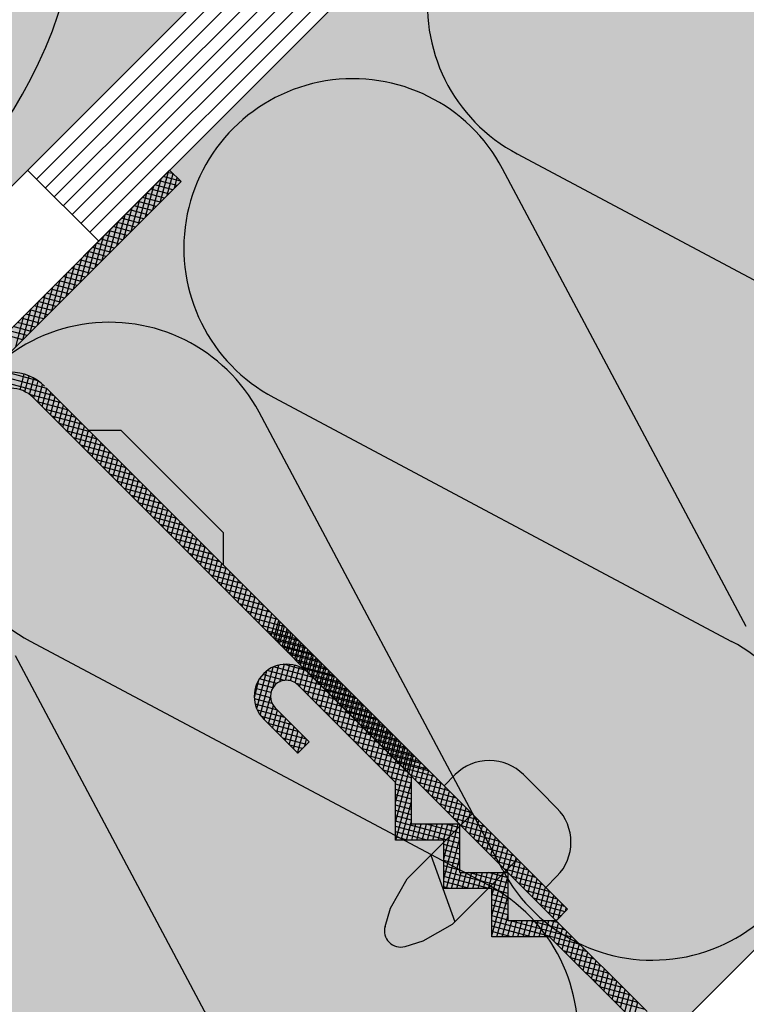
# Model space of a CAD drawing. Extents: x 2680 to 5090, y -5066 to -3044.
# Drawn here: x 4151 to 4196, y -3458 to -3397 of the extents above; entities that cross this region are included whole.
import ezdxf

# ---------------------------------------------------------------- set-up
doc = ezdxf.new("R2010")
doc.units = 0
doc.header["$MEASUREMENT"] = 0
for name, color, linetype in [('HYDROIZOLACE', 4, 'CONTINUOUS'), ('KOVOVY_PROFIL', 7, 'CONTINUOUS'), ('SADROKARTON', 7, 'CONTINUOUS'), ('SRAFY_TEPELNA_IZOLACE', 1, 'CONTINUOUS'), ('TEPELNA_IZOLACE', 6, 'CONTINUOUS'), ('VYPLN_TEPELNA_IZOLACE', 51, 'CONTINUOUS')]:
    doc.layers.add(name, color=color, linetype=linetype)

msp = doc.modelspace()

# ---------------------------------------------------------------- linework, layer by layer
at = {"layer": 'HYDROIZOLACE'}
for p, q in [((3767.107, -3790.652), (4218.002, -3339.756)), ((3773.357, -3793.241), (4221.38, -3345.218)), ((4169.665, -3389.199), (4151.987, -3406.876)), ((4170.217, -3389.751), (4152.54, -3407.429)), ((4170.77, -3390.304), (4153.092, -3407.981)), ((4171.322, -3390.856), (4153.644, -3408.534)), ((4171.875, -3391.408), (4154.197, -3409.086)), ((4172.427, -3391.961), (4154.749, -3409.639)), ((4172.979, -3392.513), (4155.302, -3410.191)), ((4151.435, -3406.324), (4155.854, -3410.743))]:
    msp.add_line(p, q, dxfattribs=at)
at = {"layer": 'KOVOVY_PROFIL'}
for p, q in [((4085.143, -3481.454), (4160.268, -3406.329)), ((4159.223, -3408.789), (4159.741, -3406.857)), ((4159.672, -3408.34), (4160.19, -3406.408)), ((4160.951, -3407.011), (4159.874, -3406.723)), ((4160.121, -3407.891), (4160.482, -3406.543)), ((4160.502, -3406.562), (4160.134, -3406.464)), ((4160.268, -3406.329), (4160.975, -3407.036)), ((4160.57, -3407.442), (4160.741, -3406.802)), ((4085.851, -3482.161), (4160.975, -3407.036)), ((4158.774, -3409.238), (4159.292, -3407.306)), ((4160.471, -3407.54), (4159.356, -3407.242)), ((4160.731, -3407.281), (4159.615, -3406.982)), ((4158.325, -3409.687), (4158.843, -3407.755)), ((4159.694, -3408.318), (4158.578, -3408.019)), ((4159.953, -3408.059), (4158.837, -3407.76)), ((4160.212, -3407.8), (4159.097, -3407.501)), ((4157.427, -3410.585), (4157.944, -3408.653)), ((4157.876, -3410.136), (4158.394, -3408.204)), ((4159.175, -3408.837), (4158.06, -3408.538)), ((4159.434, -3408.577), (4158.319, -3408.279)), ((4156.978, -3411.034), (4157.495, -3409.102)), ((4158.397, -3409.614), (4157.282, -3409.315)), ((4158.657, -3409.355), (4157.541, -3409.056)), ((4158.916, -3409.096), (4157.801, -3408.797)), ((4156.529, -3411.483), (4157.046, -3409.551)), ((4157.879, -3410.133), (4156.764, -3409.834)), ((4158.138, -3409.874), (4157.023, -3409.575)), ((4155.631, -3412.381), (4156.148, -3410.449)), ((4156.08, -3411.932), (4156.597, -3410)), ((4157.36, -3410.651), (4156.245, -3410.352)), ((4157.62, -3410.392), (4156.504, -3410.093)), ((4155.182, -3412.83), (4155.699, -3410.898)), ((4156.583, -3411.429), (4155.467, -3411.13)), ((4156.842, -3411.17), (4155.727, -3410.871)), ((4157.101, -3410.91), (4155.986, -3410.612)), ((4154.733, -3413.279), (4155.25, -3411.347)), ((4156.064, -3411.947), (4154.949, -3411.649)), ((4156.324, -3411.688), (4155.208, -3411.389)), ((4153.835, -3414.177), (4154.352, -3412.245)), ((4154.284, -3413.728), (4154.801, -3411.796)), ((4155.546, -3412.466), (4154.43, -3412.167)), ((4155.805, -3412.207), (4154.69, -3411.908)), ((4153.386, -3414.626), (4153.903, -3412.694)), ((4154.768, -3413.244), (4153.653, -3412.945)), ((4155.027, -3412.984), (4153.912, -3412.686)), ((4155.287, -3412.725), (4154.171, -3412.426)), ((4152.488, -3415.524), (4153.005, -3413.592)), ((4152.937, -3415.075), (4153.454, -3413.143)), ((4154.25, -3413.762), (4153.134, -3413.463)), ((4154.509, -3413.503), (4153.393, -3413.204)), ((4152.039, -3415.973), (4152.556, -3414.041)), ((4153.731, -3414.281), (4152.616, -3413.982)), ((4153.99, -3414.021), (4152.875, -3413.722)), ((4151.59, -3416.422), (4152.107, -3414.49)), ((4152.953, -3415.058), (4151.838, -3414.759)), ((4153.213, -3414.799), (4152.097, -3414.5)), ((4153.472, -3414.54), (4152.357, -3414.241)), ((4150.692, -3417.32), (4151.209, -3415.388)), ((4151.141, -3416.871), (4151.658, -3414.939)), ((4152.435, -3415.577), (4151.32, -3415.278)), ((4152.694, -3415.318), (4151.579, -3415.019)), ((4151.657, -3416.354), (4150.542, -3416.056)), ((4151.916, -3416.095), (4150.801, -3415.796)), ((4152.176, -3415.836), (4151.06, -3415.537)), ((4151.139, -3416.873), (4150.023, -3416.574)), ((4151.398, -3416.614), (4150.283, -3416.315)), ((4152.627, -3419.901), (4149.416, -3419.041)), ((4152.091, -3419.429), (4150.106, -3418.897)), ((4150.966, -3419.977), (4151.225, -3419.01)), ((4151.263, -3420.096), (4151.525, -3419.117)), ((4153.076, -3420.35), (4148.947, -3419.244)), ((4151.545, -3420.268), (4151.816, -3419.258)), ((4151.812, -3420.5), (4152.098, -3419.434)), ((4152.071, -3420.759), (4152.368, -3419.649)), ((4153.525, -3420.799), (4151.547, -3420.269)), ((4152.33, -3421.019), (4152.629, -3419.903)), ((4152.59, -3421.278), (4152.888, -3420.162)), ((4152.627, -3419.901), (4185.017, -3452.291)), ((4151.783, -3420.471), (4184.31, -3452.998)), ((4153.974, -3421.248), (4152.043, -3420.731)), ((4152.849, -3421.537), (4153.148, -3420.422)), ((4153.108, -3421.796), (4153.407, -3420.681)), ((4153.367, -3422.055), (4153.666, -3420.94)), ((4154.423, -3421.698), (4152.492, -3421.18)), ((4153.626, -3422.315), (4153.925, -3421.199)), ((4153.886, -3422.574), (4154.185, -3421.459)), ((4154.872, -3422.147), (4152.941, -3421.629)), ((4155.321, -3422.596), (4153.39, -3422.078)), ((4154.145, -3422.833), (4154.444, -3421.718)), ((4154.404, -3423.092), (4154.703, -3421.977)), ((4155.771, -3423.045), (4153.839, -3422.527)), ((4154.663, -3423.352), (4154.962, -3422.236)), ((4154.923, -3423.611), (4155.222, -3422.496)), ((4155.182, -3423.87), (4155.481, -3422.755)), ((4155.224, -3422.498), (4157.224, -3422.498)), ((4157.224, -3422.498), (4163.588, -3428.862)), ((4156.22, -3423.494), (4154.288, -3422.976)), ((4155.441, -3424.129), (4155.74, -3423.014)), ((4155.7, -3424.389), (4155.999, -3423.273)), ((4156.669, -3423.943), (4154.737, -3423.425)), ((4157.118, -3424.392), (4155.186, -3423.874)), ((4155.96, -3424.648), (4156.258, -3423.532)), ((4156.219, -3424.907), (4156.518, -3423.792)), ((4157.567, -3424.841), (4155.635, -3424.323)), ((4156.478, -3425.166), (4156.777, -3424.051)), ((4156.737, -3425.426), (4157.036, -3424.31)), ((4156.997, -3425.685), (4157.295, -3424.569)), ((4158.016, -3425.29), (4156.084, -3424.772)), ((4158.465, -3425.739), (4156.533, -3425.221)), ((4157.256, -3425.944), (4157.555, -3424.829)), ((4157.515, -3426.203), (4157.814, -3425.088)), ((4158.914, -3426.188), (4156.982, -3425.67)), ((4157.774, -3426.463), (4158.073, -3425.347)), ((4158.034, -3426.722), (4158.332, -3425.606)), ((4159.363, -3426.637), (4157.431, -3426.119)), ((4158.293, -3426.981), (4158.592, -3425.866)), ((4158.552, -3427.24), (4158.851, -3426.125)), ((4158.811, -3427.499), (4159.11, -3426.384)), ((4159.812, -3427.086), (4157.88, -3426.568)), ((4160.261, -3427.535), (4158.329, -3427.017)), ((4159.07, -3427.759), (4159.369, -3426.643)), ((4159.33, -3428.018), (4159.629, -3426.903)), ((4160.71, -3427.984), (4158.778, -3427.466)), ((4159.589, -3428.277), (4159.888, -3427.162)), ((4159.848, -3428.536), (4160.147, -3427.421)), ((4160.107, -3428.796), (4160.406, -3427.68)), ((4161.159, -3428.433), (4159.227, -3427.915)), ((4160.367, -3429.055), (4160.665, -3427.94)), ((4160.626, -3429.314), (4160.925, -3428.199)), ((4161.608, -3428.882), (4159.676, -3428.364)), ((4162.057, -3429.331), (4160.125, -3428.813)), ((4160.885, -3429.573), (4161.184, -3428.458)), ((4161.144, -3429.833), (4161.443, -3428.717)), ((4163.588, -3428.862), (4163.588, -3430.862)), ((4162.506, -3429.78), (4160.574, -3429.262)), ((4161.404, -3430.092), (4161.702, -3428.976)), ((4161.663, -3430.351), (4161.962, -3429.236)), ((4161.922, -3430.61), (4162.221, -3429.495)), ((4162.955, -3430.229), (4161.023, -3429.711)), ((4162.181, -3430.87), (4162.48, -3429.754)), ((4162.441, -3431.129), (4162.739, -3430.013)), ((4163.404, -3430.678), (4161.472, -3430.16)), ((4163.853, -3431.127), (4161.921, -3430.609)), ((4162.7, -3431.388), (4162.999, -3430.273)), ((4162.959, -3431.647), (4163.258, -3430.532)), ((4164.302, -3431.576), (4162.37, -3431.058)), ((4163.218, -3431.906), (4163.517, -3430.791)), ((4163.477, -3432.166), (4163.776, -3431.05)), ((4163.737, -3432.425), (4164.036, -3431.31)), ((4164.751, -3432.025), (4162.819, -3431.507)), ((4165.2, -3432.474), (4163.268, -3431.956)), ((4163.996, -3432.684), (4164.295, -3431.569)), ((4164.255, -3432.943), (4164.554, -3431.828)), ((4165.649, -3432.923), (4163.717, -3432.405)), ((4164.514, -3433.203), (4164.813, -3432.087)), ((4164.774, -3433.462), (4165.073, -3432.347)), ((4166.098, -3433.372), (4164.166, -3432.854)), ((4165.033, -3433.721), (4165.332, -3432.606)), ((4165.292, -3433.98), (4165.591, -3432.865)), ((4165.551, -3434.24), (4165.85, -3433.124)), ((4166.547, -3433.821), (4164.615, -3433.303)), ((4166.996, -3434.27), (4165.064, -3433.752)), ((4165.811, -3434.499), (4166.109, -3433.384)), ((4166.07, -3434.758), (4166.369, -3433.643)), ((4167.445, -3434.719), (4165.513, -3434.201)), ((4166.329, -3435.017), (4166.628, -3433.902)), ((4166.588, -3435.277), (4166.887, -3434.161)), ((4166.751, -3435.439), (4167.05, -3434.324)), ((4166.848, -3435.536), (4167.146, -3434.42)), ((4167.894, -3435.168), (4165.962, -3434.65)), ((4168.223, -3435.497), (4166.291, -3434.979)), ((4167.01, -3435.699), (4167.309, -3434.583)), ((4167.107, -3435.795), (4167.406, -3434.68)), ((4167.27, -3435.958), (4167.569, -3434.843)), ((4167.366, -3436.054), (4167.665, -3434.939)), ((4168.343, -3435.617), (4166.411, -3435.099)), ((4168.672, -3435.946), (4166.74, -3435.428)), ((4168.792, -3436.066), (4166.86, -3435.548)), ((4167.529, -3436.217), (4167.828, -3435.102)), ((4167.625, -3436.314), (4167.924, -3435.198)), ((4167.788, -3436.476), (4168.087, -3435.361)), ((4167.885, -3436.573), (4168.183, -3435.457)), ((4168.047, -3436.736), (4168.346, -3435.62)), ((4169.121, -3436.395), (4167.189, -3435.877)), ((4169.241, -3436.515), (4167.309, -3435.997)), ((4168.144, -3436.832), (4168.443, -3435.717)), ((4168.307, -3436.995), (4168.605, -3435.88)), ((4168.403, -3437.091), (4168.702, -3435.976)), ((4168.566, -3437.254), (4168.865, -3436.139)), ((4168.662, -3437.35), (4168.961, -3436.235)), ((4169.57, -3436.844), (4167.638, -3436.326)), ((4169.69, -3436.964), (4167.758, -3436.446)), ((4170.019, -3437.293), (4168.087, -3436.775)), ((4168.825, -3437.513), (4169.124, -3436.398)), ((4168.921, -3437.61), (4169.22, -3436.494)), ((4169.084, -3437.773), (4169.383, -3436.657)), ((4169.181, -3437.869), (4169.48, -3436.754)), ((4165.682, -3439.808), (4166.309, -3437.465)), ((4165.903, -3440.209), (4166.702, -3437.229)), ((4169.636, -3438.325), (4166.341, -3437.442)), ((4166.685, -3438.516), (4167.064, -3437.104)), ((4169.187, -3437.876), (4166.729, -3437.217)), ((4167.115, -3438.139), (4167.406, -3437.052)), ((4168.68, -3437.411), (4167.356, -3437.056)), ((4167.467, -3438.051), (4167.733, -3437.059)), ((4167.788, -3438.082), (4168.047, -3437.116)), ((4168.081, -3438.213), (4168.347, -3437.222)), ((4170.139, -3437.413), (4168.207, -3436.895)), ((4168.347, -3438.449), (4168.633, -3437.379)), ((4170.468, -3437.742), (4168.536, -3437.224)), ((4170.588, -3437.862), (4168.656, -3437.344)), ((4169.344, -3438.032), (4169.642, -3436.916)), ((4169.44, -3438.128), (4169.739, -3437.013)), ((4169.603, -3438.291), (4169.902, -3437.176)), ((4169.699, -3438.387), (4169.998, -3437.272)), ((4169.862, -3438.55), (4170.161, -3437.435)), ((4165.534, -3439.134), (4165.844, -3437.975)), ((4166.923, -3438.255), (4165.849, -3437.967)), ((4167.408, -3438.056), (4166.059, -3437.695)), ((4168.606, -3438.708), (4168.905, -3437.594)), ((4168.865, -3438.968), (4169.164, -3437.852)), ((4175.31, -3443.998), (4168.946, -3437.634)), ((4170.917, -3438.191), (4168.985, -3437.673)), ((4171.037, -3438.311), (4169.105, -3437.793)), ((4169.958, -3438.647), (4170.257, -3437.531)), ((4170.121, -3438.81), (4170.42, -3437.694)), ((4170.218, -3438.906), (4170.517, -3437.791)), ((4170.381, -3439.069), (4170.679, -3437.953)), ((4170.477, -3439.165), (4170.776, -3438.05)), ((4166.559, -3438.815), (4165.593, -3438.556)), ((4166.683, -3438.519), (4165.696, -3438.255)), ((4170.085, -3438.774), (4168.135, -3438.251)), ((4174.31, -3444.412), (4168.239, -3438.341)), ((4170.534, -3439.223), (4168.603, -3438.705)), ((4169.124, -3439.227), (4169.423, -3438.112)), ((4169.384, -3439.486), (4169.683, -3438.371)), ((4171.366, -3438.64), (4169.434, -3438.122)), ((4171.486, -3438.76), (4169.554, -3438.242)), ((4169.643, -3439.745), (4169.942, -3438.63)), ((4171.815, -3439.089), (4169.883, -3438.571)), ((4171.935, -3439.209), (4170.003, -3438.691)), ((4170.64, -3439.328), (4170.939, -3438.213)), ((4170.736, -3439.424), (4171.035, -3438.309)), ((4170.899, -3439.587), (4171.198, -3438.472)), ((4170.995, -3439.684), (4171.294, -3438.568)), ((4166.636, -3439.493), (4165.537, -3439.199)), ((4166.536, -3439.137), (4165.54, -3438.87)), ((4166.154, -3440.499), (4166.533, -3439.086)), ((4170.983, -3439.672), (4169.052, -3439.154)), ((4169.902, -3440.005), (4170.201, -3438.889)), ((4170.161, -3440.264), (4170.46, -3439.149)), ((4172.264, -3439.538), (4170.332, -3439.02)), ((4172.384, -3439.658), (4170.452, -3439.14)), ((4171.158, -3439.846), (4171.457, -3438.731)), ((4171.255, -3439.943), (4171.553, -3438.828)), ((4171.417, -3440.106), (4171.716, -3438.99)), ((4171.514, -3440.202), (4171.813, -3439.087)), ((4171.677, -3440.365), (4171.976, -3439.25)), ((4166.984, -3439.915), (4165.594, -3439.542)), ((4167.433, -3440.364), (4165.725, -3439.906)), ((4166.413, -3440.758), (4166.716, -3439.627)), ((4166.672, -3441.018), (4166.971, -3439.902)), ((4166.825, -3439.756), (4168.946, -3441.877)), ((4171.432, -3440.121), (4169.501, -3439.603)), ((4170.421, -3440.523), (4170.72, -3439.408)), ((4170.68, -3440.782), (4170.979, -3439.667)), ((4172.713, -3439.987), (4170.781, -3439.469)), ((4172.833, -3440.107), (4170.901, -3439.589)), ((4170.939, -3441.042), (4171.238, -3439.926)), ((4173.162, -3440.436), (4171.23, -3439.918)), ((4171.773, -3440.461), (4172.072, -3439.346)), ((4171.936, -3440.624), (4172.235, -3439.509)), ((4172.032, -3440.721), (4172.331, -3439.605)), ((4172.195, -3440.883), (4172.494, -3439.768)), ((4172.292, -3440.98), (4172.59, -3439.864)), ((4167.882, -3440.813), (4165.973, -3440.301)), ((4166.118, -3440.463), (4168.239, -3442.584)), ((4166.932, -3441.277), (4167.231, -3440.161)), ((4167.191, -3441.536), (4167.49, -3440.421)), ((4171.882, -3440.57), (4169.95, -3440.052)), ((4172.331, -3441.019), (4170.399, -3440.501)), ((4171.198, -3441.301), (4171.497, -3440.185)), ((4173.282, -3440.556), (4171.35, -3440.038)), ((4171.458, -3441.56), (4171.756, -3440.445)), ((4173.611, -3440.885), (4171.679, -3440.367)), ((4173.731, -3441.005), (4171.799, -3440.487)), ((4172.454, -3441.143), (4172.753, -3440.027)), ((4172.551, -3441.239), (4172.85, -3440.124)), ((4172.714, -3441.402), (4173.013, -3440.287)), ((4172.81, -3441.498), (4173.109, -3440.383)), ((4172.973, -3441.661), (4173.272, -3440.546)), ((4168.331, -3441.262), (4166.399, -3440.744)), ((4167.45, -3441.795), (4167.749, -3440.68)), ((4167.709, -3442.055), (4168.008, -3440.939)), ((4172.78, -3441.468), (4170.848, -3440.95)), ((4171.717, -3441.819), (4172.016, -3440.704)), ((4171.976, -3442.079), (4172.275, -3440.963)), ((4174.06, -3441.334), (4172.128, -3440.816)), ((4174.18, -3441.454), (4172.248, -3440.936)), ((4173.069, -3441.758), (4173.368, -3440.642)), ((4173.232, -3441.92), (4173.531, -3440.805)), ((4173.329, -3442.017), (4173.627, -3440.901)), ((4173.491, -3442.18), (4173.79, -3441.064)), ((4173.588, -3442.276), (4173.887, -3441.161)), ((4168.78, -3441.711), (4166.848, -3441.193)), ((4168.783, -3442.04), (4167.297, -3441.642)), ((4167.969, -3442.314), (4168.268, -3441.198)), ((4168.228, -3442.573), (4168.527, -3441.458)), ((4168.669, -3442.154), (4168.786, -3441.717)), ((4173.229, -3441.917), (4171.297, -3441.399)), ((4172.235, -3442.338), (4172.534, -3441.222)), ((4172.495, -3442.597), (4172.793, -3441.482)), ((4174.509, -3441.783), (4172.577, -3441.265)), ((4174.629, -3441.903), (4172.697, -3441.385)), ((4172.754, -3442.856), (4173.053, -3441.741)), ((4174.958, -3442.232), (4173.026, -3441.714)), ((4173.751, -3442.439), (4174.049, -3441.323)), ((4173.847, -3442.535), (4174.146, -3441.42)), ((4174.01, -3442.698), (4174.309, -3441.583)), ((4174.106, -3442.794), (4174.405, -3441.679)), ((4168.523, -3442.3), (4167.746, -3442.091)), ((4168.239, -3442.584), (4168.946, -3441.877)), ((4173.678, -3442.366), (4171.746, -3441.848)), ((4174.127, -3442.815), (4172.195, -3442.297)), ((4173.013, -3443.116), (4173.312, -3442)), ((4175.078, -3442.352), (4173.146, -3441.834)), ((4173.272, -3443.375), (4173.571, -3442.259)), ((4175.407, -3442.681), (4173.475, -3442.163)), ((4175.527, -3442.801), (4173.595, -3442.283)), ((4174.269, -3442.957), (4174.568, -3441.842)), ((4174.365, -3443.054), (4174.664, -3441.938)), ((4174.528, -3443.217), (4174.827, -3442.101)), ((4174.625, -3443.313), (4174.924, -3442.198)), ((4174.788, -3443.476), (4175.086, -3442.36)), ((4168.264, -3442.559), (4168.195, -3442.54)), ((4174.576, -3443.264), (4172.644, -3442.746)), ((4173.532, -3443.634), (4173.83, -3442.519)), ((4173.791, -3443.893), (4174.09, -3442.778)), ((4175.856, -3443.13), (4173.924, -3442.612)), ((4175.976, -3443.25), (4174.044, -3442.732)), ((4174.884, -3443.572), (4175.183, -3442.457)), ((4175.047, -3443.735), (4175.346, -3442.62)), ((4175.143, -3443.831), (4175.442, -3442.716)), ((4175.306, -3443.994), (4175.605, -3442.879)), ((4175.025, -3443.713), (4173.093, -3443.195)), ((4174.05, -3444.152), (4174.349, -3443.037)), ((4174.309, -3444.412), (4174.608, -3443.296)), ((4174.31, -3445.636), (4174.867, -3443.556)), ((4176.305, -3443.579), (4174.373, -3443.061)), ((4176.425, -3443.699), (4174.493, -3443.181)), ((4176.754, -3444.028), (4174.822, -3443.511)), ((4175.565, -3444.254), (4175.864, -3443.138)), ((4175.825, -3444.513), (4176.123, -3443.397)), ((4175.31, -3444.118), (4173.542, -3443.644)), ((4175.31, -3444.447), (4173.991, -3444.093)), ((4174.31, -3446.862), (4175.127, -3443.815)), ((4177.203, -3444.477), (4175.271, -3443.96)), ((4175.31, -3446.998), (4175.31, -3443.998)), ((4176.084, -3444.772), (4176.383, -3443.657)), ((4176.343, -3445.031), (4176.642, -3443.916)), ((4176.602, -3445.29), (4176.901, -3444.175)), ((4177.332, -3444.606), (4178.023, -3443.914)), ((4182.266, -3443.914), (4183.306, -3444.954)), ((4174.31, -3447.998), (4174.31, -3444.412)), ((4175.31, -3444.775), (4174.31, -3444.507)), ((4175.31, -3445.104), (4174.31, -3444.836)), ((4174.334, -3447.998), (4175.31, -3444.357)), ((4177.652, -3444.926), (4175.72, -3444.409)), ((4176.861, -3445.55), (4177.16, -3444.434)), ((4177.121, -3445.809), (4177.42, -3444.694)), ((4177.332, -3444.606), (4180.493, -3447.767)), ((4175.31, -3445.433), (4174.31, -3445.165)), ((4178.101, -3445.375), (4176.169, -3444.858)), ((4178.55, -3445.824), (4176.618, -3445.307)), ((4177.38, -3446.068), (4177.679, -3444.953)), ((4177.639, -3446.327), (4177.938, -3445.212)), ((4183.306, -3444.954), (4184.346, -3445.994)), ((4175.31, -3445.762), (4174.31, -3445.494)), ((4175.31, -3446.09), (4174.31, -3445.822)), ((4174.663, -3447.998), (4175.31, -3445.584)), ((4178.999, -3446.273), (4177.067, -3445.756)), ((4177.898, -3446.587), (4178.197, -3445.471)), ((4178.158, -3446.846), (4178.457, -3445.731)), ((4178.417, -3447.105), (4178.716, -3445.99)), ((4175.31, -3446.419), (4174.31, -3446.151)), ((4175.31, -3446.748), (4174.31, -3446.48)), ((4179.079, -3446.353), (4175.04, -3450.391)), ((4179.448, -3446.722), (4177.516, -3446.205)), ((4179.897, -3447.171), (4177.965, -3446.654)), ((4178.676, -3447.364), (4178.975, -3446.249)), ((4178.935, -3447.624), (4179.234, -3446.508)), ((4178.31, -3447.88), (4174.31, -3446.808)), ((4178.31, -3448.209), (4174.31, -3447.137)), ((4174.992, -3447.998), (4175.31, -3446.811)), ((4178.31, -3446.998), (4175.31, -3446.998)), ((4175.32, -3447.998), (4175.588, -3446.998)), ((4175.649, -3447.998), (4175.917, -3446.998)), ((4175.978, -3447.998), (4176.246, -3446.998)), ((4178.31, -3447.551), (4176.245, -3446.998)), ((4176.307, -3447.998), (4176.574, -3446.998)), ((4176.635, -3447.998), (4176.903, -3446.998)), ((4176.964, -3447.998), (4177.232, -3446.998)), ((4177.293, -3447.998), (4177.561, -3446.998)), ((4177.31, -3450.387), (4178.218, -3446.998)), ((4177.31, -3449.16), (4177.889, -3446.998)), ((4178.31, -3447.223), (4177.472, -3446.998)), ((4178.31, -3449.998), (4178.31, -3446.998)), ((4180.346, -3447.62), (4178.414, -3447.103)), ((4179.195, -3447.883), (4179.493, -3446.767)), ((4179.454, -3448.142), (4179.753, -3447.027)), ((4179.713, -3448.401), (4180.012, -3447.286)), ((4176.297, -3447.998), (4174.31, -3447.466)), ((4175.07, -3447.998), (4174.31, -3447.794)), ((4177.475, -3450.998), (4178.31, -3447.882)), ((4180.795, -3448.069), (4178.863, -3447.552)), ((4179.972, -3448.661), (4180.271, -3447.545)), ((4180.232, -3448.92), (4180.53, -3447.804)), ((4183.654, -3450.928), (4180.493, -3447.767)), ((4177.31, -3447.998), (4174.31, -3447.998)), ((4177.31, -3450.998), (4177.31, -3447.998)), ((4178.31, -3448.538), (4177.31, -3448.27)), ((4181.244, -3448.518), (4179.312, -3448.001)), ((4181.693, -3448.967), (4179.761, -3448.45)), ((4180.491, -3449.179), (4180.79, -3448.064)), ((4180.75, -3449.438), (4181.049, -3448.323)), ((4176.503, -3448.928), (4178.013, -3453.075)), ((4178.31, -3448.866), (4177.31, -3448.598)), ((4178.31, -3449.195), (4177.31, -3448.927)), ((4177.804, -3450.998), (4178.31, -3449.108)), ((4182.142, -3449.416), (4180.21, -3448.899)), ((4181.009, -3449.697), (4181.308, -3448.582)), ((4181.268, -3449.957), (4181.567, -3448.841)), ((4181.528, -3450.216), (4181.827, -3449.101)), ((4178.31, -3449.524), (4177.31, -3449.256)), ((4178.31, -3449.852), (4177.31, -3449.584)), ((4181.907, -3449.181), (4177.868, -3453.22)), ((4182.591, -3449.865), (4180.659, -3449.348)), ((4181.787, -3450.475), (4182.086, -3449.36)), ((4182.046, -3450.734), (4182.345, -3449.619)), ((4181.31, -3450.985), (4177.31, -3449.913)), ((4180.133, -3450.998), (4177.31, -3450.242)), ((4178.132, -3450.998), (4178.4, -3449.998)), ((4178.31, -3449.998), (4181.31, -3449.998)), ((4178.461, -3450.998), (4178.729, -3449.998)), ((4178.79, -3450.998), (4179.058, -3449.998)), ((4181.31, -3450.656), (4178.854, -3449.998)), ((4179.118, -3450.998), (4179.386, -3449.998)), ((4179.447, -3450.998), (4179.715, -3449.998)), ((4179.776, -3450.998), (4180.044, -3449.998)), ((4181.31, -3450.328), (4180.081, -3449.998)), ((4180.104, -3450.998), (4180.372, -3449.998)), ((4180.31, -3452.685), (4181.03, -3449.998)), ((4180.31, -3451.458), (4180.701, -3449.998)), ((4180.31, -3453.911), (4181.31, -3450.179)), ((4183.04, -3450.314), (4181.108, -3449.797)), ((4181.31, -3449.999), (4181.308, -3449.998)), ((4181.31, -3452.998), (4181.31, -3449.998)), ((4183.489, -3450.763), (4181.557, -3450.246)), ((4182.305, -3450.994), (4182.604, -3449.878)), ((4182.565, -3451.253), (4182.864, -3450.138)), ((4183.654, -3450.928), (4184.346, -3450.236)), ((4173.997, -3452.227), (4175.04, -3450.391)), ((4178.906, -3450.998), (4177.31, -3450.571)), ((4177.679, -3450.998), (4177.31, -3450.899)), ((4183.938, -3451.212), (4182.006, -3450.695)), ((4182.824, -3451.512), (4183.123, -3450.397)), ((4183.083, -3451.771), (4183.382, -3450.656)), ((4183.342, -3452.031), (4183.641, -3450.915)), ((4180.31, -3450.998), (4177.31, -3450.998)), ((4180.31, -3453.998), (4180.31, -3450.998)), ((4181.31, -3451.314), (4180.31, -3451.046)), ((4181.31, -3451.642), (4180.31, -3451.374)), ((4180.615, -3453.998), (4181.31, -3451.406)), ((4184.387, -3451.661), (4182.455, -3451.144)), ((4183.602, -3452.29), (4183.9, -3451.175)), ((4183.861, -3452.549), (4184.16, -3451.434)), ((4181.31, -3451.971), (4180.31, -3451.703)), ((4181.31, -3452.3), (4180.31, -3452.032)), ((4184.836, -3452.11), (4182.904, -3451.593)), ((4184.862, -3452.446), (4183.354, -3452.042)), ((4184.12, -3452.808), (4184.419, -3451.693)), ((4184.43, -3452.878), (4184.678, -3451.952)), ((4173.663, -3453.353), (4173.997, -3452.227)), ((4181.31, -3452.628), (4180.31, -3452.36)), ((4181.31, -3452.957), (4180.31, -3452.689)), ((4180.944, -3453.998), (4181.31, -3452.633)), ((4184.603, -3452.705), (4183.803, -3452.491)), ((4184.31, -3452.998), (4185.017, -3452.291)), ((4184.879, -3452.429), (4184.937, -3452.211)), ((4176.033, -3454.262), (4177.868, -3453.22)), ((4185.801, -3454.489), (4180.31, -3453.018)), ((4182.742, -3453.998), (4180.31, -3453.347)), ((4181.273, -3453.998), (4181.541, -3452.998)), ((4184.31, -3452.998), (4181.31, -3452.998)), ((4185.352, -3454.04), (4181.463, -3452.998)), ((4181.602, -3453.998), (4181.869, -3452.998)), ((4181.93, -3453.998), (4182.198, -3452.998)), ((4182.259, -3453.998), (4182.527, -3452.998)), ((4182.588, -3453.998), (4182.856, -3452.998)), ((4184.903, -3453.591), (4182.69, -3452.998)), ((4182.916, -3453.998), (4183.184, -3452.998)), ((4183.245, -3453.998), (4183.513, -3452.998)), ((4183.574, -3453.998), (4183.842, -3452.998)), ((4183.901, -3454.003), (4184.17, -3452.998)), ((4184.454, -3453.142), (4183.917, -3452.998)), ((4184.16, -3454.263), (4184.459, -3453.147)), ((4184.344, -3452.964), (4184.252, -3452.94)), ((4189.967, -3458.655), (4184.31, -3452.998)), ((4184.42, -3454.522), (4184.718, -3453.407)), ((4181.515, -3453.998), (4180.31, -3453.675)), ((4183.896, -3453.998), (4180.31, -3453.998)), ((4188.553, -3458.655), (4183.896, -3453.998)), ((4184.679, -3454.781), (4184.978, -3453.666)), ((4184.938, -3455.04), (4185.237, -3453.925)), ((4174.906, -3454.596), (4176.033, -3454.262)), ((4186.25, -3454.938), (4184.318, -3454.421)), ((4185.197, -3455.3), (4185.496, -3454.184)), ((4185.456, -3455.559), (4185.755, -3454.444)), ((4186.699, -3455.387), (4184.767, -3454.87)), ((4185.716, -3455.818), (4186.015, -3454.703)), ((4185.975, -3456.077), (4186.274, -3454.962)), ((4186.234, -3456.337), (4186.533, -3455.221)), ((4187.148, -3455.836), (4185.216, -3455.319)), ((4187.597, -3456.285), (4185.665, -3455.768)), ((4186.493, -3456.596), (4186.792, -3455.481)), ((4186.753, -3456.855), (4187.052, -3455.74)), ((4188.046, -3456.734), (4186.114, -3456.217)), ((4187.012, -3457.114), (4187.311, -3455.999)), ((4187.271, -3457.374), (4187.57, -3456.258)), ((4188.495, -3457.183), (4186.563, -3456.666)), ((4187.53, -3457.633), (4187.829, -3456.517)), ((4187.79, -3457.892), (4188.088, -3456.777)), ((4188.049, -3458.151), (4188.348, -3457.036)), ((4188.944, -3457.632), (4187.012, -3457.115)), ((4189.393, -3458.081), (4187.461, -3457.564)), ((4188.308, -3458.411), (4188.607, -3457.295)), ((4188.567, -3458.67), (4188.866, -3457.554)), ((4189.842, -3458.53), (4187.91, -3458.013)), ((4188.814, -3458.977), (4189.125, -3457.814)), ((4189.026, -3459.41), (4189.385, -3458.073))]:
    msp.add_line(p, q, dxfattribs=at)
for centre, radius, start, end in [((4150.369, -3421.886), 3, 45.00001, 135.00001), ((4150.369, -3421.886), 2, 45.00001, 135.00001), ((4167.532, -3439.048), 2, 45.00001, 135.00001), ((4167.532, -3439.048), 2, 45.00001, 135.00001), ((4167.532, -3439.048), 2, 45.00001, 135.00001), ((4167.532, -3439.048), 2, 135.00001, 225.00001), ((4167.532, -3439.048), 2, 135.00001, 225.00001), ((4167.532, -3439.048), 2, 135.00001, 225.00001), ((4167.532, -3439.048), 1, 45.00001, 135.00001), ((4167.532, -3439.048), 1, 135.00001, 225.00001), ((4180.145, -3446.035), 3, 45.00001, 135.00001), ((4182.225, -3448.115), 3, 315.00001, 45.00001), ((4174.622, -3453.637), 1, 163.49705, 286.50297)]:
    msp.add_arc(centre, radius, start, end, dxfattribs=at)
at = {"layer": 'SADROKARTON'}
msp.add_line((3782.077, -3869.374), (4264.848, -3386.602), dxfattribs=at)
at = {"layer": 'SRAFY_TEPELNA_IZOLACE'}
for p, q in [((4181.89, -3405.318), (4210.359, -3420.483)), ((4181.89, -3405.318), (4210.359, -3420.483)), ((4196.131, -3434.711), (4180.972, -3406.235)), ((4166.743, -3420.464), (4195.213, -3435.629)), ((4180.985, -3449.857), (4165.826, -3421.382)), ((4151.597, -3435.61), (4180.067, -3450.775)), ((4151.597, -3435.61), (4180.067, -3450.775)), ((4165.838, -3465.004), (4150.679, -3436.528))]:
    msp.add_line(p, q, dxfattribs=at)
for centre, radius, start, end in [((4126.71, -3387.749), 28.067, 207.92345, 62.07659), ((4186.819, -3396.018), 10.525, 27.92344, 242.07658), ((4171.672, -3411.164), 10.525, 27.92344, 242.07658), ((4156.526, -3426.31), 10.525, 27.92344, 242.07658), ((4190.285, -3444.928), 10.525, 207.92344, 62.07658), ((4175.138, -3460.074), 10.525, 207.92344, 62.07658)]:
    msp.add_arc(centre, radius, start, end, dxfattribs=at)
at = {"layer": 'TEPELNA_IZOLACE'}
for p, q in [((4218.002, -3339.756), (3653.896, -3903.863)), ((4222.422, -3344.176), (3773.357, -3793.241)), ((4264.848, -3386.602), (3773.357, -3878.094))]:
    msp.add_line(p, q, dxfattribs=at)
at = {"layer": 'VYPLN_TEPELNA_IZOLACE'}
for points in [[(4218.002, -3339.756), (3249.209, -4308.551), (4104.865, -3226.619), (3249.209, -4082.276)], [(4264.848, -3386.602), (3773.357, -3878.094), (4222.422, -3344.176), (3773.357, -3793.241)]]:
    msp.add_solid(points, dxfattribs=at)

doc.saveas('drawing.dxf')
